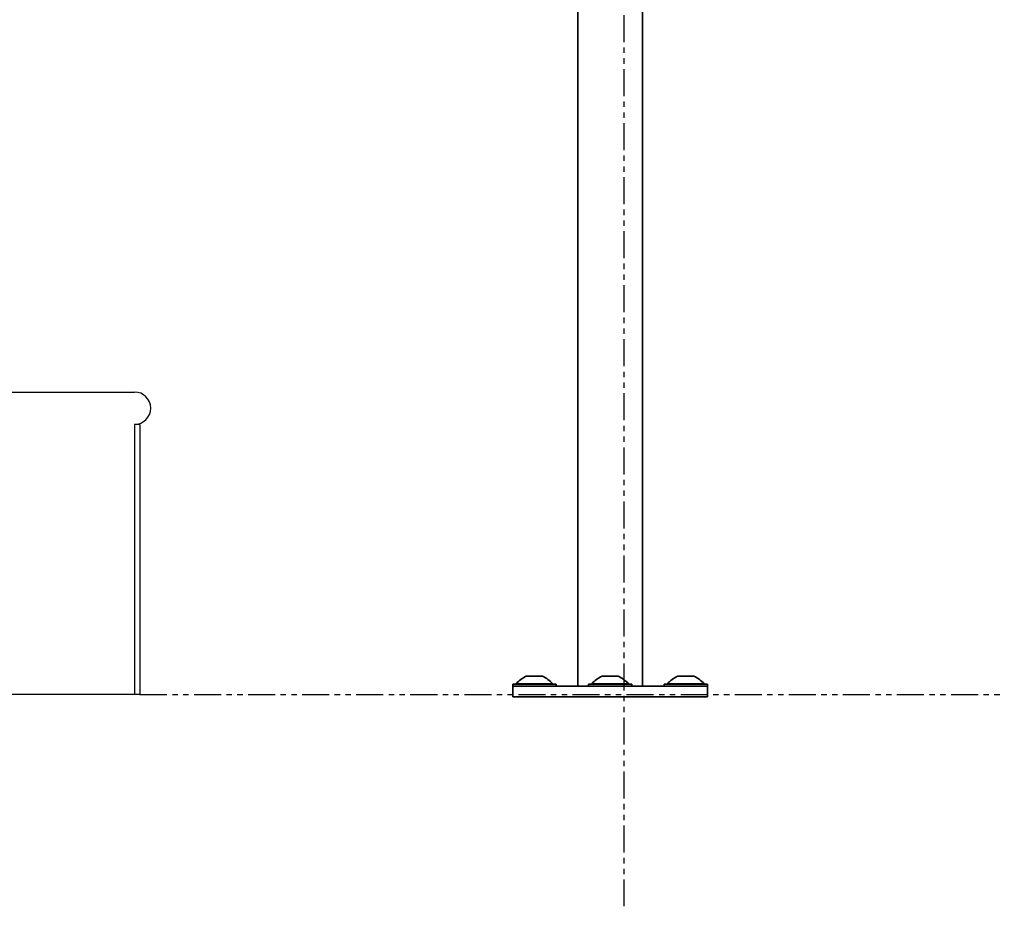
# Model space of a CAD drawing. Units: inches. Extents: x -596 to 760, y -435 to 211.
# Drawn here: x -485 to -462, y -435 to -415 of the extents above; entities that cross this region are included whole.
import ezdxf

# ---------------------------------------------------------------- set-up
doc = ezdxf.new("R2010")
doc.units = ezdxf.units.IN
doc.header["$LTSCALE"] = 0.5
doc.header["$MEASUREMENT"] = 0
doc.linetypes.add('PHANTOM', pattern=[2.5, 1.25, -0.25, 0.25, -0.25, 0.25, -0.25])
doc.layers.add('GRAB RAILING', color=3, linetype='Continuous', lineweight=35)
doc.layers.add('PHANTOM', color=9, linetype='PHANTOM', lineweight=30)
doc.layers.add('OBJ1', color=7, linetype='Continuous')

msp = doc.modelspace()

# ---------------------------------------------------------------- linework, layer by layer
at = {"layer": 'GRAB RAILING'}
for p, q in [((-472.473, -429.83), (-472.848, -429.83)), ((-470.723, -429.83), (-471.098, -429.83)), ((-469.161, -429.83), (-469.348, -429.83)), ((-468.973, -429.83), (-469.161, -429.83)), ((-472.161, -430.017), (-473.161, -430.017)), ((-468.661, -430.057), (-473.161, -430.057)), ((-473.085, -430.003), (-472.237, -430.003)), ((-470.411, -430.017), (-471.411, -430.017)), ((-471.335, -430.003), (-470.487, -430.003)), ((-469.161, -430.017), (-469.661, -430.017)), ((-469.585, -430.003), (-469.161, -430.003)), ((-469.161, -430.003), (-468.737, -430.003)), ((-468.661, -430.017), (-469.161, -430.017)), ((-468.661, -430.307), (-473.161, -430.307))]:
    msp.add_line(p, q, dxfattribs=at)
for centre, start, end in [((-472.533, -430.511), 114.8452, 137.3864), ((-472.789, -430.511), 42.6136, 65.1548), ((-470.783, -430.511), 114.8452, 137.3864), ((-471.039, -430.511), 42.6136, 65.1548), ((-469.033, -430.511), 114.8452, 137.3864), ((-469.289, -430.511), 42.6136, 65.1548)]:
    msp.add_arc(centre, 0.75, start, end, dxfattribs=at)
for points in [[(-471.661, -397.253), (-471.661, -430.057)], [(-470.161, -430.057), (-470.161, -397.253)], [(-473.161, -430.017), (-473.161, -430.057)], [(-473.161, -430.057), (-473.161, -430.307)], [(-473.085, -430.003), (-473.084, -430.017)], [(-472.238, -430.017), (-472.237, -430.003)], [(-472.161, -430.057), (-472.161, -430.017)], [(-471.411, -430.017), (-471.411, -430.057)], [(-471.335, -430.003), (-471.334, -430.017)], [(-470.488, -430.017), (-470.487, -430.003)], [(-470.411, -430.057), (-470.411, -430.017)], [(-469.661, -430.017), (-469.661, -430.057)], [(-469.585, -430.003), (-469.584, -430.017)], [(-468.738, -430.017), (-468.737, -430.003)], [(-468.661, -430.057), (-468.661, -430.017)], [(-468.661, -430.307), (-468.661, -430.057)]]:
    msp.add_open_spline(points, degree=1, dxfattribs=at)
at = {"layer": 'OBJ1'}
for p, q in [((-492.905, -423.255), (-481.905, -423.255)), ((-481.78, -424.005), (-481.905, -424.005)), ((-481.905, -424.005), (-481.905, -430.255)), ((-481.78, -424.005), (-481.78, -430.255)), ((-481.905, -430.255), (-491.218, -430.255)), ((-481.78, -430.255), (-481.905, -430.255))]:
    msp.add_line(p, q, dxfattribs=at)
msp.add_arc((-481.905, -423.63), 0.375, 270, 90, dxfattribs=at)
at = {"layer": 'PHANTOM'}
for p, q in [((-470.592, -388.285), (-470.592, -435.153)), ((-481.78, -430.255), (-461.799, -430.255))]:
    msp.add_line(p, q, dxfattribs=at)

doc.saveas('drawing.dxf')
